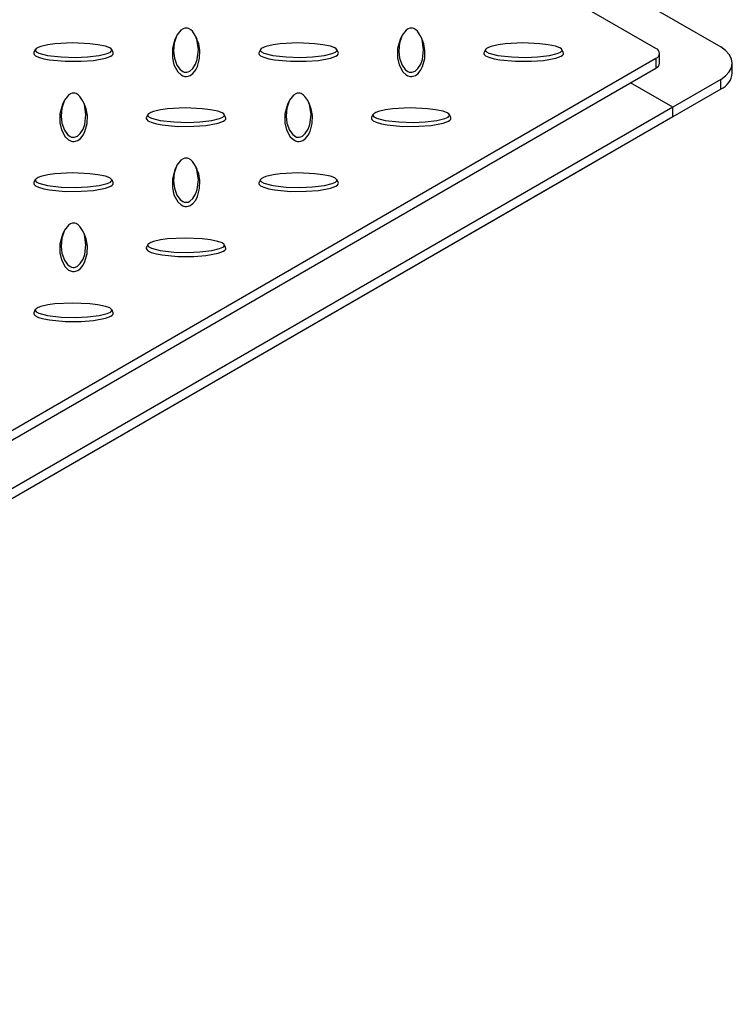
# Model space of a CAD drawing. Units: millimetres. Extents: x 15 to 415, y 5 to 292.
# Drawn here: x 345 to 367, y 174 to 205 of the extents above; entities that cross this region are included whole.
import ezdxf

# ---------------------------------------------------------------- set-up
doc = ezdxf.new("R2010")
doc.units = ezdxf.units.MM

msp = doc.modelspace()

# ---------------------------------------------------------------- linework, layer by layer
at = {"color": 7, "linetype": 'Continuous', "lineweight": 25}
for p, q in [((364.858, 204.02), (353.632, 210.501)), ((357.369, 209.568), (366.891, 204.071)), ((349.792, 204.398), (349.748, 204.302)), ((350.446, 204.302), (350.402, 204.398)), ((356.863, 204.398), (356.819, 204.302)), ((357.517, 204.302), (357.473, 204.398)), ((315.007, 174.936), (364.858, 203.714)), ((345.361, 203.988), (345.318, 203.893)), ((347.805, 203.893), (347.761, 203.988)), ((352.432, 203.988), (352.389, 203.893)), ((354.876, 203.893), (354.832, 203.988)), ((359.504, 203.988), (359.46, 203.893)), ((361.947, 203.893), (361.903, 203.988)), ((364.858, 203.714), (364.858, 203.408)), ((364.967, 203.561), (364.967, 203.867)), ((315.007, 174.63), (364.858, 203.408)), ((367.257, 203.255), (367.257, 203.561)), ((365.388, 202.184), (364.062, 202.949)), ((366.891, 203.051), (365.388, 202.184)), ((366.891, 202.745), (366.891, 203.051)), ((366.891, 202.745), (365.388, 201.877)), ((365.388, 202.184), (317.128, 174.324)), ((346.256, 202.357), (346.212, 202.261)), ((346.91, 202.261), (346.866, 202.357)), ((353.327, 202.357), (353.283, 202.261)), ((353.981, 202.261), (353.937, 202.357)), ((365.388, 201.877), (365.388, 202.184)), ((365.388, 201.877), (317.128, 174.017)), ((348.897, 201.947), (348.853, 201.852)), ((351.34, 201.852), (351.297, 201.947)), ((355.968, 201.947), (355.924, 201.852)), ((358.411, 201.852), (358.368, 201.947)), ((363.001, 200.499), (340.757, 187.657)), ((349.792, 200.316), (349.748, 200.22)), ((350.446, 200.22), (350.402, 200.316)), ((363.001, 200.5), (363.001, 200.499)), ((345.361, 199.906), (345.318, 199.811)), ((347.805, 199.811), (347.761, 199.906)), ((352.432, 199.906), (352.389, 199.811)), ((354.876, 199.811), (354.832, 199.906)), ((346.256, 198.275), (346.212, 198.179)), ((346.91, 198.179), (346.866, 198.275)), ((348.897, 197.865), (348.853, 197.77)), ((351.34, 197.77), (351.297, 197.865)), ((345.361, 195.824), (345.318, 195.729)), ((347.805, 195.729), (347.761, 195.824))]:
    msp.add_line(p, q, dxfattribs=at)
at = {"color": 7, "linetype": 'Continuous', "lineweight": 25, "flags": 128}
for points in [[(350.097, 204.665), (350.055, 204.66), (350.007, 204.644), (349.937, 204.599), (349.812, 204.438), (349.726, 204.192), (349.705, 203.934), (349.733, 203.718), (349.811, 203.502), (349.914, 203.361), (349.995, 203.301), (350.035, 203.284), (350.082, 203.275), (350.12, 203.276), (350.162, 203.285), (350.22, 203.314), (350.308, 203.391), (350.396, 203.528), (350.45, 203.674), (350.489, 203.986), (350.438, 204.306), (350.384, 204.433), (350.296, 204.561), (350.246, 204.607), (350.179, 204.647), (350.138, 204.66), (350.097, 204.665)], [(357.168, 204.665), (357.127, 204.66), (357.078, 204.644), (357.008, 204.599), (356.883, 204.438), (356.797, 204.192), (356.776, 203.934), (356.804, 203.718), (356.882, 203.502), (356.985, 203.361), (357.066, 203.301), (357.106, 203.284), (357.153, 203.275), (357.191, 203.276), (357.233, 203.285), (357.291, 203.314), (357.379, 203.391), (357.467, 203.528), (357.521, 203.674), (357.56, 203.986), (357.509, 204.306), (357.455, 204.433), (357.367, 204.561), (357.317, 204.607), (357.25, 204.647), (357.209, 204.66), (357.168, 204.665)], [(345.357, 203.969), (345.365, 203.946), (345.393, 203.918), (345.471, 203.877), (345.749, 203.805), (346.176, 203.756), (346.623, 203.744), (346.997, 203.759), (347.37, 203.804), (347.615, 203.864), (347.719, 203.911), (347.748, 203.934), (347.765, 203.961), (347.763, 203.983), (347.746, 204.007), (347.698, 204.041), (347.564, 204.091), (347.327, 204.142), (347.073, 204.173), (346.533, 204.196), (345.979, 204.166), (345.758, 204.136), (345.537, 204.085), (345.456, 204.055), (345.388, 204.017), (345.364, 203.993), (345.357, 203.969)], [(349.748, 204.302), (349.748, 204.302), (349.667, 204.017), (349.668, 203.728), (349.718, 203.506), (349.837, 203.287), (349.945, 203.191), (349.997, 203.165), (350.061, 203.148), (350.114, 203.146), (350.164, 203.154), (350.228, 203.179), (350.315, 203.242), (350.4, 203.347), (350.457, 203.458), (350.524, 203.705), (350.531, 203.955), (350.495, 204.168), (350.438, 204.301)], [(352.428, 203.969), (352.436, 203.946), (352.464, 203.918), (352.542, 203.877), (352.82, 203.805), (353.247, 203.756), (353.694, 203.744), (354.068, 203.759), (354.441, 203.804), (354.686, 203.864), (354.79, 203.911), (354.819, 203.934), (354.836, 203.961), (354.834, 203.983), (354.817, 204.007), (354.769, 204.041), (354.635, 204.091), (354.398, 204.142), (354.144, 204.173), (353.604, 204.196), (353.05, 204.166), (352.829, 204.136), (352.608, 204.085), (352.527, 204.055), (352.459, 204.017), (352.436, 203.993), (352.428, 203.969)], [(356.819, 204.302), (356.819, 204.302), (356.738, 204.017), (356.739, 203.728), (356.789, 203.506), (356.908, 203.287), (357.016, 203.191), (357.068, 203.165), (357.132, 203.148), (357.185, 203.146), (357.235, 203.154), (357.3, 203.179), (357.386, 203.242), (357.471, 203.347), (357.528, 203.458), (357.595, 203.705), (357.602, 203.955), (357.566, 204.168), (357.509, 204.301)], [(359.499, 203.969), (359.507, 203.946), (359.535, 203.918), (359.613, 203.877), (359.891, 203.805), (360.318, 203.756), (360.765, 203.744), (361.139, 203.759), (361.512, 203.804), (361.757, 203.864), (361.861, 203.911), (361.89, 203.934), (361.907, 203.961), (361.906, 203.983), (361.888, 204.007), (361.84, 204.041), (361.706, 204.091), (361.469, 204.142), (361.215, 204.173), (360.675, 204.196), (360.121, 204.166), (359.9, 204.136), (359.679, 204.085), (359.598, 204.055), (359.53, 204.017), (359.507, 203.993), (359.499, 203.969)], [(366.891, 203.051), (367.046, 203.16), (367.162, 203.285), (367.233, 203.42), (367.257, 203.561), (367.233, 203.702), (367.162, 203.837), (367.046, 203.962), (366.891, 204.071)], [(345.311, 203.867), (345.324, 203.831), (345.364, 203.795), (345.465, 203.746), (345.631, 203.698), (345.809, 203.666), (346.302, 203.619), (346.803, 203.62), (347.188, 203.649), (347.566, 203.717), (347.733, 203.78), (347.779, 203.81), (347.807, 203.847), (347.81, 203.877), (347.803, 203.893)], [(345.32, 203.893), (345.314, 203.884), (345.311, 203.867)], [(352.382, 203.867), (352.395, 203.831), (352.435, 203.795), (352.536, 203.746), (352.702, 203.698), (352.88, 203.666), (353.373, 203.619), (353.874, 203.62), (354.259, 203.649), (354.637, 203.717), (354.804, 203.78), (354.85, 203.81), (354.878, 203.847), (354.881, 203.877), (354.874, 203.893)], [(352.391, 203.893), (352.385, 203.884), (352.382, 203.867)], [(359.453, 203.867), (359.466, 203.831), (359.506, 203.795), (359.607, 203.746), (359.773, 203.698), (359.951, 203.666), (360.444, 203.619), (360.945, 203.62), (361.33, 203.649), (361.708, 203.717), (361.876, 203.78), (361.921, 203.81), (361.949, 203.847), (361.952, 203.877), (361.945, 203.893)], [(359.462, 203.893), (359.456, 203.884), (359.453, 203.867)], [(346.561, 202.624), (346.52, 202.619), (346.472, 202.603), (346.402, 202.558), (346.276, 202.397), (346.191, 202.151), (346.17, 201.893), (346.197, 201.677), (346.275, 201.461), (346.378, 201.32), (346.46, 201.26), (346.5, 201.243), (346.547, 201.234), (346.584, 201.235), (346.626, 201.244), (346.684, 201.272), (346.772, 201.35), (346.86, 201.487), (346.914, 201.633), (346.953, 201.945), (346.902, 202.265), (346.849, 202.392), (346.761, 202.52), (346.71, 202.566), (346.644, 202.606), (346.602, 202.619), (346.561, 202.624)], [(353.632, 202.624), (353.591, 202.619), (353.543, 202.603), (353.473, 202.558), (353.347, 202.397), (353.262, 202.151), (353.241, 201.893), (353.268, 201.677), (353.346, 201.461), (353.449, 201.32), (353.531, 201.26), (353.571, 201.243), (353.618, 201.234), (353.655, 201.235), (353.698, 201.244), (353.755, 201.272), (353.843, 201.35), (353.931, 201.487), (353.985, 201.633), (354.024, 201.945), (353.973, 202.265), (353.92, 202.392), (353.832, 202.52), (353.781, 202.566), (353.715, 202.606), (353.673, 202.619), (353.632, 202.624)], [(346.212, 202.261), (346.212, 202.261), (346.132, 201.976), (346.132, 201.687), (346.183, 201.465), (346.301, 201.246), (346.409, 201.15), (346.462, 201.124), (346.526, 201.107), (346.578, 201.105), (346.629, 201.113), (346.693, 201.138), (346.78, 201.201), (346.865, 201.306), (346.921, 201.417), (346.988, 201.664), (346.996, 201.914), (346.959, 202.127), (346.903, 202.26)], [(348.892, 201.928), (348.9, 201.905), (348.929, 201.877), (349.007, 201.836), (349.285, 201.764), (349.712, 201.715), (350.158, 201.702), (350.533, 201.718), (350.906, 201.763), (351.15, 201.823), (351.255, 201.87), (351.284, 201.893), (351.3, 201.92), (351.299, 201.942), (351.282, 201.966), (351.233, 202), (351.099, 202.05), (350.862, 202.101), (350.608, 202.132), (350.069, 202.155), (349.514, 202.125), (349.293, 202.095), (349.072, 202.044), (348.992, 202.014), (348.923, 201.976), (348.9, 201.952), (348.892, 201.928)], [(353.283, 202.261), (353.283, 202.261), (353.203, 201.976), (353.203, 201.687), (353.254, 201.465), (353.372, 201.246), (353.48, 201.15), (353.533, 201.124), (353.597, 201.107), (353.649, 201.105), (353.7, 201.113), (353.764, 201.138), (353.851, 201.201), (353.936, 201.306), (353.992, 201.417), (354.06, 201.664), (354.067, 201.914), (354.03, 202.127), (353.974, 202.26)], [(355.963, 201.928), (355.971, 201.905), (356, 201.877), (356.078, 201.836), (356.356, 201.764), (356.783, 201.715), (357.23, 201.702), (357.604, 201.718), (357.977, 201.763), (358.221, 201.823), (358.326, 201.87), (358.355, 201.893), (358.371, 201.92), (358.37, 201.942), (358.353, 201.966), (358.304, 202), (358.17, 202.05), (357.933, 202.101), (357.679, 202.132), (357.14, 202.155), (356.585, 202.125), (356.364, 202.095), (356.143, 202.044), (356.063, 202.014), (355.994, 201.976), (355.971, 201.952), (355.963, 201.928)], [(348.847, 201.826), (348.86, 201.79), (348.9, 201.754), (349.001, 201.705), (349.167, 201.657), (349.344, 201.625), (349.837, 201.578), (350.338, 201.579), (350.723, 201.608), (351.102, 201.676), (351.269, 201.739), (351.314, 201.769), (351.343, 201.806), (351.346, 201.836), (351.338, 201.852)], [(348.855, 201.852), (348.849, 201.843), (348.847, 201.826)], [(355.918, 201.826), (355.931, 201.79), (355.971, 201.754), (356.072, 201.705), (356.238, 201.657), (356.415, 201.625), (356.908, 201.578), (357.409, 201.579), (357.794, 201.608), (358.173, 201.676), (358.34, 201.739), (358.385, 201.769), (358.414, 201.806), (358.417, 201.836), (358.409, 201.852)], [(355.926, 201.852), (355.921, 201.843), (355.918, 201.826)], [(350.097, 200.583), (350.055, 200.578), (350.007, 200.562), (349.937, 200.517), (349.812, 200.356), (349.726, 200.11), (349.705, 199.852), (349.733, 199.636), (349.811, 199.42), (349.914, 199.279), (349.995, 199.219), (350.035, 199.202), (350.082, 199.193), (350.12, 199.193), (350.162, 199.203), (350.22, 199.231), (350.308, 199.309), (350.396, 199.446), (350.45, 199.592), (350.489, 199.904), (350.438, 200.224), (350.384, 200.351), (350.296, 200.479), (350.246, 200.525), (350.179, 200.565), (350.138, 200.578), (350.097, 200.583)], [(345.357, 199.887), (345.365, 199.864), (345.393, 199.836), (345.471, 199.795), (345.749, 199.723), (346.176, 199.674), (346.623, 199.661), (346.997, 199.677), (347.37, 199.722), (347.615, 199.782), (347.719, 199.829), (347.748, 199.852), (347.765, 199.879), (347.763, 199.901), (347.746, 199.925), (347.698, 199.959), (347.564, 200.009), (347.327, 200.06), (347.073, 200.091), (346.533, 200.114), (345.979, 200.084), (345.758, 200.053), (345.537, 200.003), (345.456, 199.973), (345.388, 199.935), (345.364, 199.911), (345.357, 199.887)], [(349.748, 200.22), (349.748, 200.22), (349.667, 199.935), (349.668, 199.646), (349.718, 199.424), (349.837, 199.205), (349.945, 199.109), (349.997, 199.083), (350.061, 199.066), (350.114, 199.064), (350.164, 199.072), (350.228, 199.097), (350.315, 199.16), (350.4, 199.265), (350.457, 199.376), (350.524, 199.623), (350.531, 199.873), (350.495, 200.086), (350.438, 200.219)], [(352.428, 199.887), (352.436, 199.864), (352.464, 199.836), (352.542, 199.795), (352.82, 199.723), (353.247, 199.674), (353.694, 199.661), (354.068, 199.677), (354.441, 199.722), (354.686, 199.782), (354.79, 199.829), (354.819, 199.852), (354.836, 199.879), (354.834, 199.901), (354.817, 199.925), (354.769, 199.959), (354.635, 200.009), (354.398, 200.06), (354.144, 200.091), (353.604, 200.114), (353.05, 200.084), (352.829, 200.053), (352.608, 200.003), (352.527, 199.973), (352.459, 199.935), (352.436, 199.911), (352.428, 199.887)], [(345.311, 199.785), (345.324, 199.749), (345.364, 199.713), (345.465, 199.664), (345.631, 199.616), (345.809, 199.584), (346.302, 199.537), (346.803, 199.538), (347.188, 199.567), (347.566, 199.635), (347.733, 199.698), (347.779, 199.728), (347.807, 199.765), (347.81, 199.795), (347.803, 199.811)], [(345.32, 199.811), (345.314, 199.802), (345.311, 199.785)], [(352.382, 199.785), (352.395, 199.749), (352.435, 199.713), (352.536, 199.664), (352.702, 199.616), (352.88, 199.584), (353.373, 199.537), (353.874, 199.538), (354.259, 199.567), (354.637, 199.635), (354.804, 199.698), (354.85, 199.728), (354.878, 199.765), (354.881, 199.795), (354.874, 199.811)], [(352.391, 199.811), (352.385, 199.802), (352.382, 199.785)], [(346.561, 198.542), (346.52, 198.537), (346.472, 198.521), (346.402, 198.476), (346.276, 198.315), (346.191, 198.069), (346.17, 197.811), (346.197, 197.595), (346.275, 197.379), (346.378, 197.238), (346.46, 197.178), (346.5, 197.161), (346.547, 197.152), (346.584, 197.152), (346.626, 197.162), (346.684, 197.19), (346.772, 197.268), (346.86, 197.405), (346.914, 197.551), (346.953, 197.863), (346.902, 198.183), (346.849, 198.31), (346.761, 198.438), (346.71, 198.484), (346.644, 198.524), (346.602, 198.537), (346.561, 198.542)], [(346.212, 198.179), (346.212, 198.179), (346.132, 197.894), (346.132, 197.605), (346.183, 197.383), (346.301, 197.164), (346.409, 197.068), (346.462, 197.042), (346.526, 197.025), (346.578, 197.023), (346.629, 197.031), (346.693, 197.056), (346.78, 197.119), (346.865, 197.224), (346.921, 197.335), (346.988, 197.582), (346.996, 197.832), (346.959, 198.045), (346.903, 198.178)], [(348.892, 197.846), (348.9, 197.823), (348.929, 197.795), (349.007, 197.754), (349.285, 197.682), (349.712, 197.633), (350.158, 197.62), (350.533, 197.636), (350.906, 197.681), (351.15, 197.741), (351.255, 197.788), (351.284, 197.811), (351.3, 197.838), (351.299, 197.86), (351.282, 197.884), (351.233, 197.918), (351.099, 197.968), (350.862, 198.019), (350.608, 198.05), (350.069, 198.073), (349.514, 198.043), (349.293, 198.012), (349.072, 197.962), (348.992, 197.932), (348.923, 197.894), (348.9, 197.87), (348.892, 197.846)], [(348.847, 197.744), (348.86, 197.708), (348.9, 197.672), (349.001, 197.623), (349.167, 197.575), (349.344, 197.543), (349.837, 197.496), (350.338, 197.497), (350.723, 197.526), (351.102, 197.594), (351.269, 197.657), (351.314, 197.687), (351.343, 197.724), (351.346, 197.754), (351.338, 197.77)], [(348.855, 197.77), (348.849, 197.761), (348.847, 197.744)], [(345.357, 195.805), (345.365, 195.782), (345.393, 195.754), (345.471, 195.713), (345.749, 195.641), (346.176, 195.592), (346.623, 195.579), (346.997, 195.595), (347.37, 195.64), (347.615, 195.7), (347.719, 195.747), (347.748, 195.77), (347.765, 195.797), (347.763, 195.819), (347.746, 195.843), (347.698, 195.877), (347.564, 195.927), (347.327, 195.978), (347.073, 196.009), (346.533, 196.032), (345.979, 196.002), (345.758, 195.971), (345.537, 195.921), (345.456, 195.891), (345.388, 195.853), (345.364, 195.829), (345.357, 195.805)], [(345.311, 195.703), (345.324, 195.667), (345.364, 195.631), (345.465, 195.582), (345.631, 195.534), (345.809, 195.502), (346.302, 195.455), (346.803, 195.456), (347.188, 195.485), (347.566, 195.553), (347.733, 195.616), (347.779, 195.646), (347.807, 195.683), (347.81, 195.713), (347.803, 195.729)], [(345.32, 195.729), (345.314, 195.72), (345.311, 195.703)]]:
    msp.add_lwpolyline(points, dxfattribs=at)
at = {"color": 7, "linetype": 'Continuous', "lineweight": 25}
for centre, radius, start, end in [((364.8, 203.867), 0.164, 290.7834, 69.2166), ((364.78, 203.58), 0.189, 294.3747, 354.3052), ((366.631, 203.317), 0.629, 294.3747, 354.3052)]:
    msp.add_arc(centre, radius, start, end, dxfattribs=at)

doc.saveas('drawing.dxf')
